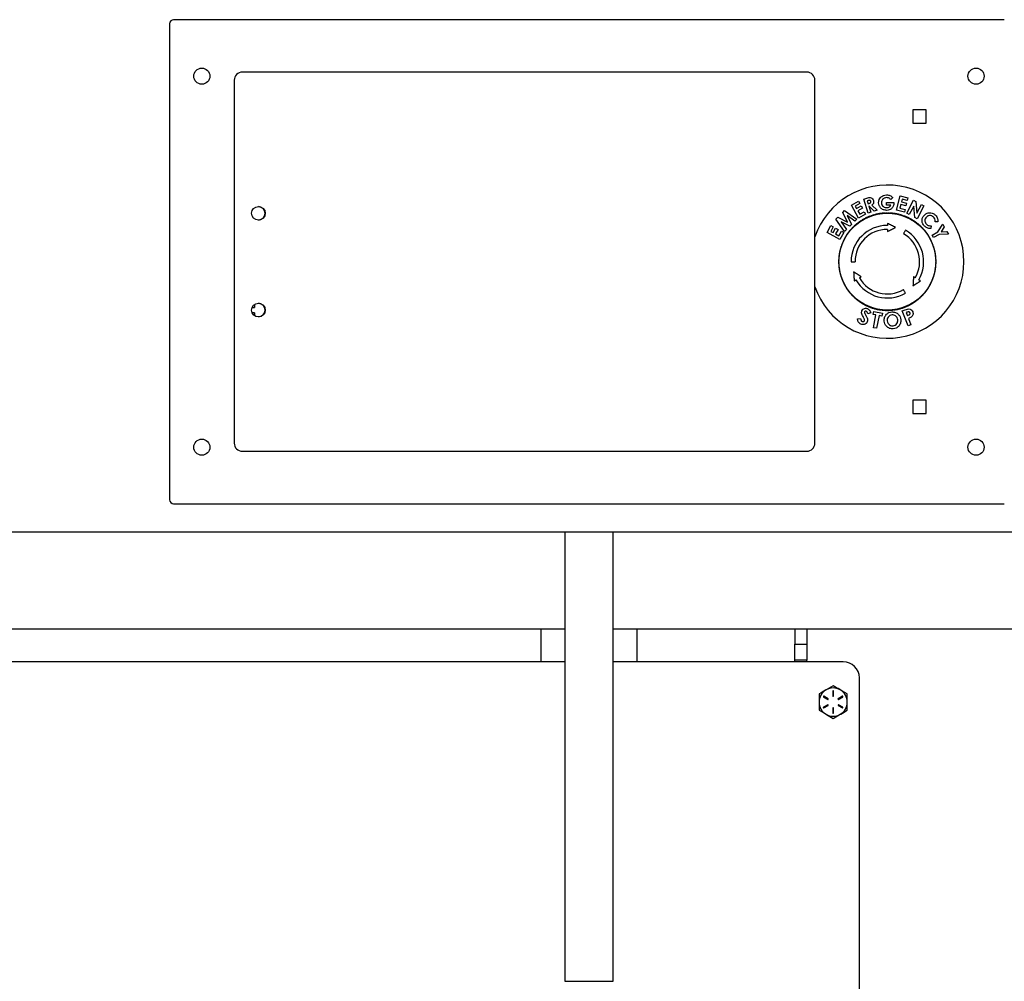
# Model space of a CAD drawing. Units: inches. Extents: x -21.6 to 16.6, y 0.2 to 12.7.
# Drawn here: x 3.5 to 4.1, y 4.6 to 5.3 of the extents above; entities that cross this region are included whole.
import ezdxf

# ---------------------------------------------------------------- set-up
doc = ezdxf.new("R2010")
doc.units = ezdxf.units.IN
doc.header["$MEASUREMENT"] = 0

msp = doc.modelspace()

# ---------------------------------------------------------------- linework, layer by layer
at = {"color": 7, "linetype": 'Continuous', "lineweight": 25}
for p, q in [((3.587597, 5.268015), (3.587597, 4.960682)), ((4.126681, 5.270599), (3.590181, 5.270599)), ((3.999155, 5.236744), (3.634572, 5.236744)), ((3.629363, 5.231536), (3.629363, 4.997161)), ((4.004363, 4.997161), (4.004363, 5.231536)), ((4.076243, 5.212369), (4.067702, 5.212369)), ((4.067702, 5.212369), (4.067702, 5.203828)), ((4.076243, 5.203828), (4.076243, 5.212369)), ((4.067702, 5.203828), (4.076243, 5.203828)), ((4.027923, 5.150816), (4.032435, 5.15336)), ((4.032581, 5.142551), (4.027923, 5.150816)), ((4.033304, 5.151821), (4.030354, 5.150158)), ((4.032435, 5.15336), (4.033304, 5.151821)), ((4.035964, 5.154787), (4.037792, 5.15535)), ((4.038749, 5.14573), (4.035964, 5.154787)), ((4.03868, 5.153777), (4.038206, 5.15363)), ((4.038206, 5.15363), (4.038776, 5.151777)), ((4.038776, 5.151777), (4.039317, 5.151943)), ((4.041174, 5.150883), (4.044554, 5.147517)), ((4.050604, 5.152559), (4.055383, 5.152651)), ((4.050637, 5.150861), (4.050604, 5.152559)), ((4.053388, 5.150914), (4.050637, 5.150861)), ((4.054658, 5.155769), (4.053409, 5.154487)), ((4.055383, 5.152651), (4.055404, 5.152251)), ((4.05711, 5.147579), (4.059428, 5.156812)), ((4.059899, 5.151296), (4.059289, 5.148866)), ((4.059428, 5.156812), (4.064467, 5.155546)), ((4.063193, 5.150467), (4.059899, 5.151296)), ((4.060742, 5.154654), (4.060322, 5.152985)), ((4.060322, 5.152985), (4.063615, 5.152156)), ((4.064036, 5.153826), (4.060742, 5.154654)), ((4.063615, 5.152156), (4.063193, 5.150467)), ((4.063643, 5.14566), (4.06812, 5.154013)), ((4.064467, 5.155546), (4.064036, 5.153826)), ((4.06812, 5.154013), (4.069641, 5.153198)), ((4.069641, 5.153198), (4.070278, 5.145778)), ((4.070278, 5.145778), (4.073226, 5.151275)), ((4.073226, 5.151275), (4.074815, 5.150422)), ((4.022345, 5.146199), (4.023577, 5.14744)), ((4.025489, 5.139921), (4.022345, 5.146199)), ((4.023577, 5.14744), (4.031482, 5.141858)), ((4.030354, 5.150158), (4.031196, 5.148665)), ((4.031196, 5.148665), (4.034145, 5.150327)), ((4.034996, 5.148816), (4.032047, 5.147153)), ((4.032047, 5.147153), (4.033273, 5.144979)), ((4.037093, 5.145095), (4.032581, 5.142551)), ((4.033273, 5.144979), (4.036223, 5.146641)), ((4.034145, 5.150327), (4.034996, 5.148816)), ((4.036223, 5.146641), (4.037093, 5.145095)), ((4.040472, 5.14626), (4.038749, 5.14573)), ((4.039453, 5.150145), (4.039292, 5.150095)), ((4.039292, 5.150095), (4.040472, 5.14626)), ((4.04267, 5.146937), (4.039453, 5.150145)), ((4.044554, 5.147517), (4.04267, 5.146937)), ((4.062148, 5.146313), (4.05711, 5.147579)), ((4.059289, 5.148866), (4.062583, 5.148038)), ((4.062583, 5.148038), (4.062148, 5.146313)), ((4.065232, 5.144806), (4.063643, 5.14566)), ((4.06817, 5.150287), (4.065232, 5.144806)), ((4.068809, 5.14289), (4.06817, 5.150287)), ((4.074815, 5.150422), (4.070337, 5.142069)), ((4.017961, 5.141784), (4.019212, 5.143044)), ((4.023571, 5.133892), (4.017961, 5.141784)), ((4.019212, 5.143044), (4.025489, 5.139921)), ((4.021279, 5.140133), (4.02482, 5.135148)), ((4.026968, 5.137312), (4.021279, 5.140133)), ((4.02525, 5.144133), (4.028097, 5.138448)), ((4.030248, 5.140615), (4.02525, 5.144133)), ((4.028097, 5.138448), (4.026968, 5.137312)), ((4.031482, 5.141858), (4.030248, 5.140615)), ((4.051139, 5.139088), (4.051139, 5.137786)), ((4.070337, 5.142069), (4.068809, 5.14289)), ((4.083811, 5.140099), (4.082053, 5.140147)), ((4.083644, 5.133523), (4.086962, 5.138592)), ((4.086962, 5.138592), (4.087915, 5.136901)), ((4.012182, 5.133216), (4.014699, 5.137776)), ((4.020535, 5.128604), (4.012182, 5.133216)), ((4.016254, 5.136917), (4.014609, 5.133935)), ((4.014609, 5.133935), (4.01612, 5.133101)), ((4.014699, 5.137776), (4.016254, 5.136917)), ((4.01612, 5.133101), (4.017765, 5.136083)), ((4.019293, 5.135239), (4.017648, 5.132257)), ((4.017648, 5.132257), (4.019846, 5.131043)), ((4.017765, 5.136083), (4.019293, 5.135239)), ((4.019846, 5.131043), (4.021491, 5.134025)), ((4.023052, 5.133164), (4.020535, 5.128604)), ((4.021491, 5.134025), (4.023052, 5.133164)), ((4.02482, 5.135148), (4.023571, 5.133892)), ((4.051139, 5.135182), (4.051139, 5.13388)), ((4.079375, 5.137488), (4.079333, 5.135709)), ((4.080065, 5.131507), (4.083644, 5.133523)), ((4.080958, 5.129923), (4.080065, 5.131507)), ((4.084537, 5.131939), (4.080958, 5.129923)), ((4.090585, 5.132163), (4.084537, 5.131939)), ((4.087915, 5.136901), (4.085817, 5.133689)), ((4.085817, 5.133689), (4.089644, 5.133833)), ((4.089644, 5.133833), (4.090585, 5.132163)), ((4.027702, 5.114349), (4.030306, 5.114349)), ((3.640961, 5.084807), (3.642556, 5.084807)), ((3.642556, 5.081307), (3.640997, 5.081307)), ((3.642556, 5.086224), (3.641926, 5.086224)), ((3.642556, 5.086224), (3.642556, 5.084807)), ((3.642556, 5.081307), (3.642556, 5.07989)), ((4.040414, 5.08133), (4.038577, 5.080714)), ((4.041994, 5.080295), (4.042344, 5.082205)), ((4.042344, 5.082205), (4.047964, 5.081174)), ((4.047964, 5.081174), (4.047613, 5.079264)), ((4.060736, 5.082513), (4.062672, 5.083287)), ((4.064571, 5.072921), (4.060736, 5.082513)), ((4.063791, 5.081662), (4.063275, 5.081457)), ((4.063275, 5.081457), (4.06406, 5.079494)), ((3.642014, 5.07989), (3.642556, 5.07989)), ((4.031917, 5.077394), (4.033822, 5.077672)), ((4.043799, 5.079963), (4.041994, 5.080295)), ((4.042282, 5.071704), (4.043799, 5.079963)), ((4.045762, 5.079602), (4.044245, 5.071343)), ((4.047613, 5.079264), (4.045762, 5.079602)), ((4.06406, 5.079494), (4.06464, 5.079725)), ((4.064772, 5.077714), (4.066397, 5.073651)), ((4.044245, 5.071343), (4.042282, 5.071704)), ((4.066397, 5.073651), (4.064571, 5.072921)), ((4.067702, 5.024869), (4.067702, 5.016328)), ((4.076243, 5.024869), (4.067702, 5.024869)), ((4.076243, 5.016328), (4.076243, 5.024869)), ((4.067702, 5.016328), (4.076243, 5.016328)), ((3.634572, 4.991953), (3.999155, 4.991953)), ((3.590181, 4.958099), (4.126681, 4.958099)), ((2.897472, 4.939869), (4.819389, 4.939869)), ((3.842804, 4.939869), (3.842804, 4.649715)), ((3.874054, 4.649715), (3.874054, 4.939869)), ((3.381131, 4.877369), (3.842804, 4.877369)), ((3.827283, 4.877369), (3.827283, 4.856036)), ((3.874054, 4.877369), (4.335726, 4.877369)), ((3.889574, 4.856036), (3.889574, 4.877369)), ((3.99141, 4.877369), (3.99141, 4.867429)), ((3.999223, 4.877369), (3.999223, 4.867429)), ((3.99141, 4.857013), (3.99141, 4.867429)), ((3.99141, 4.867429), (3.999223, 4.867429)), ((3.999223, 4.867429), (3.999223, 4.857013)), ((3.842804, 4.856036), (3.354065, 4.856036)), ((4.02266, 4.856036), (3.874054, 4.856036)), ((3.999223, 4.857013), (3.99141, 4.857013)), ((3.99141, 4.856036), (3.99141, 4.857013)), ((3.999223, 4.856036), (3.999223, 4.857013)), ((4.033077, 4.372161), (4.033077, 4.84562)), ((4.01615, 4.840519), (4.011593, 4.837888)), ((4.009935, 4.833267), (4.012619, 4.831717)), ((4.012893, 4.832191), (4.010209, 4.83374)), ((4.015877, 4.837013), (4.015877, 4.833914)), ((4.016423, 4.833914), (4.016423, 4.837013)), ((4.022091, 4.83374), (4.019408, 4.832191)), ((4.019681, 4.831717), (4.022365, 4.833267)), ((4.025265, 4.835257), (4.020707, 4.837888)), ((4.012619, 4.828272), (4.009935, 4.826722)), ((4.010209, 4.826249), (4.012893, 4.827798)), ((4.019408, 4.827798), (4.022091, 4.826249)), ((4.022365, 4.826722), (4.019681, 4.828272)), ((4.007035, 4.824732), (4.011593, 4.822101)), ((4.015877, 4.826075), (4.015877, 4.822976)), ((4.01615, 4.81947), (4.020707, 4.822101)), ((4.016423, 4.822976), (4.016423, 4.826075))]:
    msp.add_line(p, q, dxfattribs=at)
at = {"color": 8, "linetype": 'Continuous', "lineweight": 25}
for p, q in [((3.842804, 4.649715), (3.873866, 4.649715)), ((3.873866, 4.649715), (3.874054, 4.649715))]:
    msp.add_line(p, q, dxfattribs=at)
at = {"color": 7, "linetype": 'Continuous', "lineweight": 25, "flags": 128}
for points in [[(4.056347, 5.136484), (4.055695, 5.13681), (4.055044, 5.137136), (4.054392, 5.137462), (4.053741, 5.137787), (4.05309, 5.138113), (4.052439, 5.138438), (4.051789, 5.138763), (4.051139, 5.139088)], [(4.051139, 5.13388), (4.051791, 5.134206), (4.052443, 5.134532), (4.053095, 5.134858), (4.053746, 5.135184), (4.054397, 5.135509), (4.055048, 5.135834), (4.055698, 5.136159), (4.056347, 5.136484)], [(4.062858, 5.134646), (4.062695, 5.134365), (4.062533, 5.134083), (4.06237, 5.133801), (4.062207, 5.13352), (4.062045, 5.133238), (4.061882, 5.132955), (4.061719, 5.132673), (4.061556, 5.132391)], [(4.034225, 5.104583), (4.033616, 5.104985), (4.033007, 5.105387), (4.032399, 5.105788), (4.031792, 5.106189), (4.031184, 5.10659), (4.030578, 5.106991), (4.029971, 5.107391), (4.029365, 5.107791)], [(4.029365, 5.107791), (4.029409, 5.107064), (4.029452, 5.106337), (4.029496, 5.105609), (4.02954, 5.104883), (4.029583, 5.104156), (4.029627, 5.10343), (4.02967, 5.102704), (4.029714, 5.101979)], [(4.029714, 5.101979), (4.029855, 5.10206), (4.029996, 5.102141), (4.030137, 5.102223), (4.030277, 5.102304), (4.030418, 5.102386), (4.030559, 5.102467), (4.0307, 5.102548), (4.030842, 5.10263)], [(4.033097, 5.103932), (4.033238, 5.104013), (4.033379, 5.104095), (4.033519, 5.104176), (4.03366, 5.104257), (4.033801, 5.104339), (4.033942, 5.10442), (4.034083, 5.104502), (4.034225, 5.104583)], [(4.068054, 5.104583), (4.06801, 5.103855), (4.067966, 5.103127), (4.067923, 5.1024), (4.067879, 5.101673), (4.067835, 5.100947), (4.067792, 5.100221), (4.067748, 5.099495), (4.067705, 5.09877)], [(4.067705, 5.09877), (4.068313, 5.099172), (4.068921, 5.099573), (4.069529, 5.099975), (4.070137, 5.100376), (4.070744, 5.100777), (4.071351, 5.101178), (4.071958, 5.101578), (4.072564, 5.101979)], [(4.069181, 5.103932), (4.06904, 5.104013), (4.0689, 5.104095), (4.068759, 5.104176), (4.068618, 5.104257), (4.068477, 5.104339), (4.068336, 5.10442), (4.068195, 5.104502), (4.068054, 5.104583)], [(4.072564, 5.101979), (4.072423, 5.10206), (4.072283, 5.102141), (4.072142, 5.102223), (4.072001, 5.102304), (4.07186, 5.102386), (4.071719, 5.102467), (4.071578, 5.102548), (4.071437, 5.10263)], [(4.062858, 5.094051), (4.062695, 5.094333), (4.062533, 5.094614), (4.06237, 5.094896), (4.062207, 5.095178), (4.062045, 5.09546), (4.061882, 5.095742), (4.061719, 5.096024), (4.061556, 5.096306)]]:
    msp.add_lwpolyline(points, dxfattribs=at)
at = {"color": 7, "linetype": 'Continuous', "lineweight": 25}
for centre, radius in [((3.608431, 5.23414), 0.005208), ((4.108431, 5.23414), 0.005208), ((3.644988, 5.145599), 0.004375), ((4.051139, 5.114349), 0.03125), ((3.644988, 5.083099), 0.004375), ((3.608431, 4.994557), 0.005208), ((4.108431, 4.994557), 0.005208)]:
    msp.add_circle(centre, radius, dxfattribs=at)
for centre, radius, start, end in [((3.590181, 5.268015), 0.002583, 90, 180), ((3.634572, 5.231536), 0.005208, 90, 180), ((3.999155, 5.231536), 0.005208, 0, 90), ((4.051139, 5.114349), 0.049479, 0, 160.972471), ((3.644889, 5.145599), 0.004375, 0, 89.349908), ((3.644889, 5.145599), 0.004375, 270.650092, 0), ((4.041482, 5.144069), 0.000208, 17.809014, 198.190986), ((4.042002, 5.144233), 0.000208, 16.809014, 197.190986), ((4.042525, 5.144388), 0.000208, 15.809014, 196.190986), ((4.043051, 5.144534), 0.000208, 14.809014, 195.190986), ((4.043579, 5.14467), 0.000208, 13.809014, 194.190986), ((4.044109, 5.144798), 0.000208, 12.809014, 193.190986), ((4.044642, 5.144916), 0.000208, 11.809014, 192.190986), ((4.045176, 5.145024), 0.000208, 10.809014, 191.190986), ((4.045713, 5.145124), 0.000208, 9.809014, 190.190986), ((4.04625, 5.145214), 0.000208, 8.809014, 189.190986), ((4.04679, 5.145295), 0.000208, 7.809014, 188.190986), ((4.047331, 5.145366), 0.000208, 6.809014, 187.190986), ((4.047873, 5.145427), 0.000208, 5.809014, 186.190986), ((4.048415, 5.14548), 0.000208, 4.809014, 185.190986), ((4.048959, 5.145523), 0.000208, 3.809014, 184.190986), ((4.049504, 5.145556), 0.000208, 2.809014, 183.190986), ((4.050048, 5.14558), 0.000208, 1.809014, 182.190986), ((4.050594, 5.145594), 0.000208, 0.809014, 181.190986), ((4.051139, 5.145599), 0.000208, 359.809014, 180.190986), ((4.051684, 5.145594), 0.000208, 358.809014, 179.190986), ((4.05223, 5.14558), 0.000208, 357.809014, 178.190986), ((4.052775, 5.145556), 0.000208, 356.809014, 177.190986), ((4.053319, 5.145523), 0.000208, 355.809014, 176.190986), ((4.053863, 5.14548), 0.000208, 354.809014, 175.190986), ((4.054406, 5.145427), 0.000208, 353.809014, 174.190986), ((4.054947, 5.145366), 0.000208, 352.809014, 173.190986), ((4.055488, 5.145295), 0.000208, 351.809014, 172.190986), ((4.056028, 5.145214), 0.000208, 350.809014, 171.190986), ((4.056566, 5.145124), 0.000208, 349.809014, 170.190986), ((4.057102, 5.145024), 0.000208, 348.809014, 169.190986), ((4.057636, 5.144916), 0.000208, 347.809014, 168.190986), ((4.058169, 5.144798), 0.000208, 346.809014, 167.190986), ((4.058699, 5.14467), 0.000208, 345.809014, 166.190986), ((4.059227, 5.144534), 0.000208, 344.809014, 165.190986), ((4.059753, 5.144388), 0.000208, 343.809014, 164.190986), ((4.060276, 5.144233), 0.000208, 342.809014, 163.190986), ((4.060796, 5.144069), 0.000208, 341.809014, 162.190986), ((4.030637, 5.137933), 0.000208, 40.809014, 221.190986), ((4.031052, 5.138288), 0.000208, 39.809014, 220.190986), ((4.031473, 5.138634), 0.000208, 38.809014, 219.190986), ((4.0319, 5.138974), 0.000208, 37.809014, 218.190986), ((4.032332, 5.139306), 0.000208, 36.809014, 217.190986), ((4.032771, 5.13963), 0.000208, 35.809014, 216.190986), ((4.033215, 5.139947), 0.000208, 34.809014, 215.190986), ((4.033664, 5.140256), 0.000208, 33.809014, 214.190986), ((4.034119, 5.140557), 0.000208, 32.809014, 213.190986), ((4.034579, 5.14085), 0.000208, 31.809014, 212.190986), ((4.035044, 5.141135), 0.000208, 30.809014, 211.190986), ((4.035514, 5.141412), 0.000208, 29.809014, 210.190986), ((4.035989, 5.141681), 0.000208, 28.809014, 209.190986), ((4.036468, 5.141941), 0.000208, 27.809014, 208.190986), ((4.036952, 5.142193), 0.000208, 26.809014, 207.190986), ((4.03744, 5.142436), 0.000208, 25.809014, 206.190986), ((4.037932, 5.142671), 0.000208, 24.809014, 205.190986), ((4.038429, 5.142897), 0.000208, 23.809014, 204.190986), ((4.038929, 5.143114), 0.000208, 22.809014, 203.190986), ((4.039433, 5.143323), 0.000208, 21.809014, 202.190986), ((4.03994, 5.143523), 0.000208, 20.809014, 201.190986), ((4.040451, 5.143714), 0.000208, 19.809014, 200.190986), ((4.040965, 5.143896), 0.000208, 18.809014, 199.190986), ((4.061313, 5.143896), 0.000208, 340.809014, 161.190986), ((4.061827, 5.143714), 0.000208, 339.809014, 160.190986), ((4.062338, 5.143523), 0.000208, 338.809014, 159.190986), ((4.062846, 5.143323), 0.000208, 337.809014, 158.190986), ((4.063349, 5.143114), 0.000208, 336.809014, 157.190986), ((4.06385, 5.142897), 0.000208, 335.809014, 156.190986), ((4.064346, 5.142671), 0.000208, 334.809014, 155.190986), ((4.064838, 5.142436), 0.000208, 333.809014, 154.190986), ((4.065326, 5.142193), 0.000208, 332.809014, 153.190986), ((4.06581, 5.141941), 0.000208, 331.809014, 152.190986), ((4.066289, 5.141681), 0.000208, 330.809014, 151.190986), ((4.066764, 5.141412), 0.000208, 329.809014, 150.190986), ((4.067234, 5.141135), 0.000208, 328.809014, 149.190986), ((4.067699, 5.14085), 0.000208, 327.809014, 148.190986), ((4.068159, 5.140557), 0.000208, 326.809014, 147.190986), ((4.068614, 5.140256), 0.000208, 325.809014, 146.190986), ((4.069063, 5.139947), 0.000208, 324.809014, 145.190986), ((4.069507, 5.13963), 0.000208, 323.809014, 144.190986), ((4.069946, 5.139306), 0.000208, 322.809014, 143.190986), ((4.070378, 5.138974), 0.000208, 321.809014, 142.190986), ((4.070805, 5.138634), 0.000208, 320.809014, 141.190986), ((4.071226, 5.138288), 0.000208, 319.809014, 140.190986), ((4.071641, 5.137933), 0.000208, 318.809014, 139.190986), ((4.024931, 5.131369), 0.000208, 56.809014, 237.190986), ((4.025232, 5.131823), 0.000208, 55.809014, 236.190986), ((4.025541, 5.132273), 0.000208, 54.809014, 235.190986), ((4.025857, 5.132717), 0.000208, 53.809014, 234.190986), ((4.026182, 5.133155), 0.000208, 52.809014, 233.190986), ((4.026514, 5.133588), 0.000208, 51.809014, 232.190986), ((4.026853, 5.134015), 0.000208, 50.809014, 231.190986), ((4.0272, 5.134436), 0.000208, 49.809014, 230.190986), ((4.027554, 5.13485), 0.000208, 48.809014, 229.190986), ((4.051139, 5.114349), 0.023438, 90, 180), ((4.027916, 5.135259), 0.000208, 47.809014, 228.190986), ((4.028284, 5.135661), 0.000208, 46.809014, 227.190986), ((4.02866, 5.136057), 0.000208, 45.809014, 226.190986), ((4.029042, 5.136446), 0.000208, 44.809014, 225.190986), ((4.029431, 5.136828), 0.000208, 43.809014, 224.190986), ((4.029827, 5.137203), 0.000208, 42.809014, 223.190986), ((4.030229, 5.137572), 0.000208, 41.809014, 222.190986), ((4.051139, 5.114349), 0.020833, 90, 180), ((4.051139, 5.114349), 0.020833, 330, 60), ((4.051139, 5.114349), 0.023438, 330, 60), ((4.072049, 5.137572), 0.000208, 317.809014, 138.190986), ((4.072452, 5.137203), 0.000208, 316.809014, 137.190986), ((4.072847, 5.136828), 0.000208, 315.809014, 136.190986), ((4.073236, 5.136446), 0.000208, 314.809014, 135.190986), ((4.073618, 5.136057), 0.000208, 313.809014, 134.190986), ((4.073994, 5.135661), 0.000208, 312.809014, 133.190986), ((4.074362, 5.135259), 0.000208, 311.809014, 132.190986), ((4.074724, 5.13485), 0.000208, 310.809014, 131.190986), ((4.075078, 5.134436), 0.000208, 309.809014, 130.190986), ((4.075425, 5.134015), 0.000208, 308.809014, 129.190986), ((4.075764, 5.133588), 0.000208, 307.809014, 128.190986), ((4.076096, 5.133155), 0.000208, 306.809014, 127.190986), ((4.076421, 5.132717), 0.000208, 305.809014, 126.190986), ((4.076738, 5.132273), 0.000208, 304.809014, 125.190986), ((4.077046, 5.131823), 0.000208, 303.809014, 124.190986), ((4.077348, 5.131369), 0.000208, 302.809014, 123.190986), ((4.021774, 5.125037), 0.000208, 69.809014, 250.190986), ((4.021965, 5.125548), 0.000208, 68.809014, 249.190986), ((4.022165, 5.126055), 0.000208, 67.809014, 248.190986), ((4.022373, 5.126559), 0.000208, 66.809014, 247.190986), ((4.022591, 5.127059), 0.000208, 65.809014, 246.190986), ((4.022817, 5.127555), 0.000208, 64.809014, 245.190986), ((4.023052, 5.128048), 0.000208, 63.809014, 244.190986), ((4.023295, 5.128536), 0.000208, 62.809014, 243.190986), ((4.023547, 5.12902), 0.000208, 61.809014, 242.190986), ((4.023807, 5.129499), 0.000208, 60.809014, 241.190986), ((4.024076, 5.129974), 0.000208, 59.809014, 240.190986), ((4.024353, 5.130444), 0.000208, 58.809014, 239.190986), ((4.024638, 5.130909), 0.000208, 57.809014, 238.190986), ((4.077641, 5.130909), 0.000208, 301.809014, 122.190986), ((4.077926, 5.130444), 0.000208, 300.809014, 121.190986), ((4.078202, 5.129974), 0.000208, 299.809014, 120.190986), ((4.078471, 5.129499), 0.000208, 298.809014, 119.190986), ((4.078731, 5.12902), 0.000208, 297.809014, 118.190986), ((4.078983, 5.128536), 0.000208, 296.809014, 117.190986), ((4.079226, 5.128048), 0.000208, 295.809014, 116.190986), ((4.079461, 5.127555), 0.000208, 294.809014, 115.190986), ((4.079687, 5.127059), 0.000208, 293.809014, 114.190986), ((4.079905, 5.126559), 0.000208, 292.809014, 113.190986), ((4.080114, 5.126055), 0.000208, 291.809014, 112.190986), ((4.080313, 5.125548), 0.000208, 290.809014, 111.190986), ((4.080504, 5.125037), 0.000208, 289.809014, 110.190986), ((4.020193, 5.118698), 0.000208, 81.809014, 262.190986), ((4.020274, 5.119237), 0.000208, 80.809014, 261.190986), ((4.020364, 5.119775), 0.000208, 79.809014, 260.190986), ((4.020463, 5.120311), 0.000208, 78.809014, 259.190986), ((4.020572, 5.120846), 0.000208, 77.809014, 258.190986), ((4.02069, 5.121378), 0.000208, 76.809014, 257.190986), ((4.020817, 5.121909), 0.000208, 75.809014, 256.190986), ((4.020954, 5.122437), 0.000208, 74.809014, 255.190986), ((4.0211, 5.122962), 0.000208, 73.809014, 254.190986), ((4.021255, 5.123485), 0.000208, 72.809014, 253.190986), ((4.021419, 5.124005), 0.000208, 71.809014, 252.190986), ((4.021592, 5.124523), 0.000208, 70.809014, 251.190986), ((4.080687, 5.124523), 0.000208, 288.809014, 109.190986), ((4.08086, 5.124005), 0.000208, 287.809014, 108.190986), ((4.081024, 5.123485), 0.000208, 286.809014, 107.190986), ((4.081179, 5.122962), 0.000208, 285.809014, 106.190986), ((4.081324, 5.122437), 0.000208, 284.809014, 105.190986), ((4.081461, 5.121909), 0.000208, 283.809014, 104.190986), ((4.081588, 5.121378), 0.000208, 282.809014, 103.190986), ((4.081706, 5.120846), 0.000208, 281.809014, 102.190986), ((4.081815, 5.120311), 0.000208, 280.809014, 101.190986), ((4.081914, 5.119775), 0.000208, 279.809014, 100.190986), ((4.082004, 5.119237), 0.000208, 278.809014, 99.190986), ((4.082085, 5.118698), 0.000208, 277.809014, 98.190986), ((4.051139, 5.114349), 0.049479, 199.027529, 0), ((4.019889, 5.114349), 0.000208, 89.809014, 270.190986), ((4.019894, 5.114894), 0.000208, 88.809014, 269.190986), ((4.019894, 5.113803), 0.000208, 90.809014, 271.190986), ((4.019908, 5.115439), 0.000208, 87.809014, 268.190986), ((4.019908, 5.113258), 0.000208, 91.809014, 272.190986), ((4.019932, 5.115984), 0.000208, 86.809014, 267.190986), ((4.019932, 5.112713), 0.000208, 92.809014, 273.190986), ((4.019965, 5.116529), 0.000208, 85.809014, 266.190986), ((4.020008, 5.117072), 0.000208, 84.809014, 265.190986), ((4.02006, 5.117615), 0.000208, 83.809014, 264.190986), ((4.020122, 5.118157), 0.000208, 82.809014, 263.190986), ((4.082156, 5.118157), 0.000208, 276.809014, 97.190986), ((4.082218, 5.117615), 0.000208, 275.809014, 96.190986), ((4.08227, 5.117072), 0.000208, 274.809014, 95.190986), ((4.082313, 5.116529), 0.000208, 273.809014, 94.190986), ((4.082346, 5.115984), 0.000208, 272.809014, 93.190986), ((4.082346, 5.112713), 0.000208, 266.809014, 87.190986), ((4.08237, 5.115439), 0.000208, 271.809014, 92.190986), ((4.08237, 5.113258), 0.000208, 267.809014, 88.190986), ((4.082384, 5.114894), 0.000208, 270.809014, 91.190986), ((4.082384, 5.113803), 0.000208, 268.809014, 89.190986), ((4.082389, 5.114349), 0.000208, 269.809014, 90.190986), ((4.019965, 5.112169), 0.000208, 93.809014, 274.190986), ((4.020008, 5.111625), 0.000208, 94.809014, 275.190986), ((4.02006, 5.111082), 0.000208, 95.809014, 276.190986), ((4.020122, 5.11054), 0.000208, 96.809014, 277.190986), ((4.020193, 5.109999), 0.000208, 97.809014, 278.190986), ((4.020274, 5.10946), 0.000208, 98.809014, 279.190986), ((4.020364, 5.108922), 0.000208, 99.809014, 280.190986), ((4.020463, 5.108386), 0.000208, 100.809014, 281.190986), ((4.020572, 5.107851), 0.000208, 101.809014, 282.190986), ((4.02069, 5.107319), 0.000208, 102.809014, 283.190986), ((4.020817, 5.106789), 0.000208, 103.809014, 284.190986), ((4.020954, 5.106261), 0.000208, 104.809014, 285.190986), ((4.081324, 5.106261), 0.000208, 254.809014, 75.190986), ((4.081461, 5.106789), 0.000208, 255.809014, 76.190986), ((4.081588, 5.107319), 0.000208, 256.809014, 77.190986), ((4.081706, 5.107851), 0.000208, 257.809014, 78.190986), ((4.081815, 5.108386), 0.000208, 258.809014, 79.190986), ((4.081914, 5.108922), 0.000208, 259.809014, 80.190986), ((4.082004, 5.10946), 0.000208, 260.809014, 81.190986), ((4.082085, 5.109999), 0.000208, 261.809014, 82.190986), ((4.082156, 5.11054), 0.000208, 262.809014, 83.190986), ((4.082218, 5.111082), 0.000208, 263.809014, 84.190986), ((4.08227, 5.111625), 0.000208, 264.809014, 85.190986), ((4.082313, 5.112169), 0.000208, 265.809014, 86.190986), ((4.0211, 5.105735), 0.000208, 105.809014, 286.190986), ((4.021255, 5.105212), 0.000208, 106.809014, 287.190986), ((4.021419, 5.104692), 0.000208, 107.809014, 288.190986), ((4.021592, 5.104175), 0.000208, 108.809014, 289.190986), ((4.021774, 5.103661), 0.000208, 109.809014, 290.190986), ((4.021965, 5.10315), 0.000208, 110.809014, 291.190986), ((4.022165, 5.102642), 0.000208, 111.809014, 292.190986), ((4.022373, 5.102138), 0.000208, 112.809014, 293.190986), ((4.022591, 5.101638), 0.000208, 113.809014, 294.190986), ((4.022817, 5.101142), 0.000208, 114.809014, 295.190986), ((4.023052, 5.10065), 0.000208, 115.809014, 296.190986), ((4.023295, 5.100161), 0.000208, 116.809014, 297.190986), ((4.023547, 5.099678), 0.000208, 117.809014, 298.190986), ((4.051139, 5.114349), 0.023438, 210, 300), ((4.051139, 5.114349), 0.020833, 210, 300), ((4.078731, 5.099678), 0.000208, 241.809014, 62.190986), ((4.078983, 5.100161), 0.000208, 242.809014, 63.190986), ((4.079226, 5.10065), 0.000208, 243.809014, 64.190986), ((4.079461, 5.101142), 0.000208, 244.809014, 65.190986), ((4.079687, 5.101638), 0.000208, 245.809014, 66.190986), ((4.079905, 5.102138), 0.000208, 246.809014, 67.190986), ((4.080114, 5.102642), 0.000208, 247.809014, 68.190986), ((4.080313, 5.10315), 0.000208, 248.809014, 69.190986), ((4.080504, 5.103661), 0.000208, 249.809014, 70.190986), ((4.080687, 5.104175), 0.000208, 250.809014, 71.190986), ((4.08086, 5.104692), 0.000208, 251.809014, 72.190986), ((4.081024, 5.105212), 0.000208, 252.809014, 73.190986), ((4.081179, 5.105735), 0.000208, 253.809014, 74.190986), ((4.023807, 5.099198), 0.000208, 118.809014, 299.190986), ((4.024076, 5.098724), 0.000208, 119.809014, 300.190986), ((4.024353, 5.098254), 0.000208, 120.809014, 301.190986), ((4.024638, 5.097789), 0.000208, 121.809014, 302.190986), ((4.024931, 5.097329), 0.000208, 122.809014, 303.190986), ((4.025232, 5.096874), 0.000208, 123.809014, 304.190986), ((4.025541, 5.096424), 0.000208, 124.809014, 305.190986), ((4.025857, 5.09598), 0.000208, 125.809014, 306.190986), ((4.026182, 5.095542), 0.000208, 126.809014, 307.190986), ((4.026514, 5.095109), 0.000208, 127.809014, 308.190986), ((4.026853, 5.094682), 0.000208, 128.809014, 309.190986), ((4.0272, 5.094262), 0.000208, 129.809014, 310.190986), ((4.027554, 5.093847), 0.000208, 130.809014, 311.190986), ((4.027916, 5.093438), 0.000208, 131.809014, 312.190986), ((4.074362, 5.093438), 0.000208, 227.809014, 48.190986), ((4.074724, 5.093847), 0.000208, 228.809014, 49.190986), ((4.075078, 5.094262), 0.000208, 229.809014, 50.190986), ((4.075425, 5.094682), 0.000208, 230.809014, 51.190986), ((4.075764, 5.095109), 0.000208, 231.809014, 52.190986), ((4.076096, 5.095542), 0.000208, 232.809014, 53.190986), ((4.076421, 5.09598), 0.000208, 233.809014, 54.190986), ((4.076738, 5.096424), 0.000208, 234.809014, 55.190986), ((4.077046, 5.096874), 0.000208, 235.809014, 56.190986), ((4.077348, 5.097329), 0.000208, 236.809014, 57.190986), ((4.077641, 5.097789), 0.000208, 237.809014, 58.190986), ((4.077926, 5.098254), 0.000208, 238.809014, 59.190986), ((4.078202, 5.098724), 0.000208, 239.809014, 60.190986), ((4.078471, 5.099198), 0.000208, 240.809014, 61.190986), ((3.644889, 5.083099), 0.004375, 0, 89.349973), ((4.028284, 5.093036), 0.000208, 132.809014, 313.190986), ((4.02866, 5.092641), 0.000208, 133.809014, 314.190986), ((4.029042, 5.092252), 0.000208, 134.809014, 315.190986), ((4.029431, 5.091869), 0.000208, 135.809014, 316.190986), ((4.029827, 5.091494), 0.000208, 136.809014, 317.190986), ((4.030229, 5.091125), 0.000208, 137.809014, 318.190986), ((4.030637, 5.090764), 0.000208, 138.809014, 319.190986), ((4.031052, 5.09041), 0.000208, 139.809014, 320.190986), ((4.031473, 5.090063), 0.000208, 140.809014, 321.190986), ((4.0319, 5.089723), 0.000208, 141.809014, 322.190986), ((4.032332, 5.089391), 0.000208, 142.809014, 323.190986), ((4.032771, 5.089067), 0.000208, 143.809014, 324.190986), ((4.033215, 5.08875), 0.000208, 144.809014, 325.190986), ((4.033664, 5.088441), 0.000208, 145.809014, 326.190986), ((4.034119, 5.08814), 0.000208, 146.809014, 327.190986), ((4.034579, 5.087847), 0.000208, 147.809014, 328.190986), ((4.035044, 5.087562), 0.000208, 148.809014, 329.190986), ((4.035514, 5.087285), 0.000208, 149.809014, 330.190986), ((4.035989, 5.087017), 0.000208, 150.809014, 331.190986), ((4.066289, 5.087017), 0.000208, 208.809014, 29.190986), ((4.066764, 5.087285), 0.000208, 209.809014, 30.190986), ((4.067234, 5.087562), 0.000208, 210.809014, 31.190986), ((4.067699, 5.087847), 0.000208, 211.809014, 32.190986), ((4.068159, 5.08814), 0.000208, 212.809014, 33.190986), ((4.068614, 5.088441), 0.000208, 213.809014, 34.190986), ((4.069063, 5.08875), 0.000208, 214.809014, 35.190986), ((4.069507, 5.089067), 0.000208, 215.809014, 36.190986), ((4.069946, 5.089391), 0.000208, 216.809014, 37.190986), ((4.070378, 5.089723), 0.000208, 217.809014, 38.190986), ((4.070805, 5.090063), 0.000208, 218.809014, 39.190986), ((4.071226, 5.09041), 0.000208, 219.809014, 40.190986), ((4.071641, 5.090764), 0.000208, 220.809014, 41.190986), ((4.072049, 5.091125), 0.000208, 221.809014, 42.190986), ((4.072452, 5.091494), 0.000208, 222.809014, 43.190986), ((4.072847, 5.091869), 0.000208, 223.809014, 44.190986), ((4.073236, 5.092252), 0.000208, 224.809014, 45.190986), ((4.073618, 5.092641), 0.000208, 225.809014, 46.190986), ((4.073994, 5.093036), 0.000208, 226.809014, 47.190986), ((3.644889, 5.083099), 0.004375, 270.650027, 0), ((4.036468, 5.086757), 0.000208, 151.809014, 332.190986), ((4.036952, 5.086505), 0.000208, 152.809014, 333.190986), ((4.03744, 5.086261), 0.000208, 153.809014, 334.190986), ((4.037932, 5.086027), 0.000208, 154.809014, 335.190986), ((4.038429, 5.0858), 0.000208, 155.809014, 336.190986), ((4.038929, 5.085583), 0.000208, 156.809014, 337.190986), ((4.039433, 5.085374), 0.000208, 157.809014, 338.190986), ((4.03994, 5.085174), 0.000208, 158.809014, 339.190986), ((4.040451, 5.084983), 0.000208, 159.809014, 340.190986), ((4.040965, 5.084801), 0.000208, 160.809014, 341.190986), ((4.041482, 5.084628), 0.000208, 161.809014, 342.190986), ((4.042002, 5.084464), 0.000208, 162.809014, 343.190986), ((4.042525, 5.084309), 0.000208, 163.809014, 344.190986), ((4.043051, 5.084163), 0.000208, 164.809014, 345.190986), ((4.043579, 5.084027), 0.000208, 165.809014, 346.190986), ((4.044109, 5.0839), 0.000208, 166.809014, 347.190986), ((4.044642, 5.083782), 0.000208, 167.809014, 348.190986), ((4.045176, 5.083673), 0.000208, 168.809014, 349.190986), ((4.045713, 5.083573), 0.000208, 169.809014, 350.190986), ((4.04625, 5.083483), 0.000208, 170.809014, 351.190986), ((4.04679, 5.083403), 0.000208, 171.809014, 352.190986), ((4.047331, 5.083332), 0.000208, 172.809014, 353.190986), ((4.047873, 5.08327), 0.000208, 173.809014, 354.190986), ((4.048415, 5.083218), 0.000208, 174.809014, 355.190986), ((4.048959, 5.083175), 0.000208, 175.809014, 356.190986), ((4.049504, 5.083141), 0.000208, 176.809014, 357.190986), ((4.050048, 5.083118), 0.000208, 177.809014, 358.190986), ((4.050594, 5.083103), 0.000208, 178.809014, 359.190986), ((4.051139, 5.083099), 0.000208, 179.809014, 0.190986), ((4.051684, 5.083103), 0.000208, 180.809014, 1.190986), ((4.05223, 5.083118), 0.000208, 181.809014, 2.190986), ((4.052775, 5.083141), 0.000208, 182.809014, 3.190986), ((4.053319, 5.083175), 0.000208, 183.809014, 4.190986), ((4.053863, 5.083218), 0.000208, 184.809014, 5.190986), ((4.054406, 5.08327), 0.000208, 185.809014, 6.190986), ((4.054947, 5.083332), 0.000208, 186.809014, 7.190986), ((4.055488, 5.083403), 0.000208, 187.809014, 8.190986), ((4.056028, 5.083483), 0.000208, 188.809014, 9.190986), ((4.056566, 5.083573), 0.000208, 189.809014, 10.190986), ((4.057102, 5.083673), 0.000208, 190.809014, 11.190986), ((4.057636, 5.083782), 0.000208, 191.809014, 12.190986), ((4.058169, 5.0839), 0.000208, 192.809014, 13.190986), ((4.058699, 5.084027), 0.000208, 193.809014, 14.190986), ((4.059227, 5.084163), 0.000208, 194.809014, 15.190986), ((4.059753, 5.084309), 0.000208, 195.809014, 16.190986), ((4.060276, 5.084464), 0.000208, 196.809014, 17.190986), ((4.060796, 5.084628), 0.000208, 197.809014, 18.190986), ((4.061313, 5.084801), 0.000208, 198.809014, 19.190986), ((4.061827, 5.084983), 0.000208, 199.809014, 20.190986), ((4.062338, 5.085174), 0.000208, 200.809014, 21.190986), ((4.062846, 5.085374), 0.000208, 201.809014, 22.190986), ((4.063349, 5.085583), 0.000208, 202.809014, 23.190986), ((4.06385, 5.0858), 0.000208, 203.809014, 24.190986), ((4.064346, 5.086027), 0.000208, 204.809014, 25.190986), ((4.064838, 5.086261), 0.000208, 205.809014, 26.190986), ((4.065326, 5.086505), 0.000208, 206.809014, 27.190986), ((4.06581, 5.086757), 0.000208, 207.809014, 28.190986), ((3.634572, 4.997161), 0.005208, 180, 270), ((3.999155, 4.997161), 0.005208, 270, 0), ((3.590181, 4.960682), 0.002583, 180, 270), ((4.02266, 4.845619), 0.010417, 0, 90), ((4.01615, 4.829994), 0.009115, 60, 120), ((4.01615, 4.829994), 0.009115, 120, 180), ((4.010072, 4.833504), 0.000273, 60, 240), ((4.01615, 4.837013), 0.000273, 360, 180), ((4.01615, 4.833914), 0.000273, 180, 0), ((4.01615, 4.829994), 0.009115, 0, 60), ((4.022228, 4.833504), 0.000273, 300, 120), ((4.01615, 4.829994), 0.009115, 180, 240), ((4.010072, 4.826485), 0.000273, 120, 300), ((4.012756, 4.831954), 0.000273, 240, 60), ((4.012756, 4.828035), 0.000273, 300, 120), ((4.01615, 4.826075), 0.000273, 0, 180), ((4.019544, 4.831954), 0.000273, 120, 300), ((4.019544, 4.828035), 0.000273, 60, 240), ((4.01615, 4.829994), 0.009115, 300, 0), ((4.022228, 4.826485), 0.000273, 240, 60), ((4.01615, 4.829994), 0.009115, 240, 300), ((4.01615, 4.822976), 0.000273, 180, 0)]:
    msp.add_arc(centre, radius, start, end, dxfattribs=at)
for points, knots in [([(4.046708, 5.155746), (4.047321, 5.156299), (4.048419, 5.157289), (4.049879, 5.157421), (4.050524, 5.157479)], [0, 0, 0, 0, 0.5586372, 1, 1, 1, 1]), ([(4.050524, 5.157479), (4.05097, 5.157466), (4.051768, 5.157443), (4.052519, 5.157181), (4.05285, 5.157066)], [0, 0, 0, 0, 0.5598494, 1, 1, 1, 1]), ([(4.05285, 5.157066), (4.053223, 5.156873), (4.053891, 5.156529), (4.054423, 5.156001), (4.054658, 5.155769)], [0, 0, 0, 0, 0.5594374, 1, 1, 1, 1]), ([(4.037792, 5.15535), (4.038267, 5.155494), (4.039209, 5.155781), (4.040655, 5.155735), (4.041707, 5.154899), (4.042005, 5.154175), (4.042154, 5.153812)], [0, 0, 0, 0, 0.2818694, 0.559884, 0.7796581, 1, 1, 1, 1]), ([(4.040478, 5.153318), (4.040447, 5.153402), (4.040386, 5.153569), (4.040204, 5.153769), (4.03998, 5.153915), (4.039456, 5.154041), (4.039025, 5.153894), (4.03868, 5.153777)], [0, 0, 0, 0, 0.125304, 0.2504618, 0.3756708, 0.5008458, 1, 1, 1, 1]), ([(4.039317, 5.151943), (4.039653, 5.15205), (4.040073, 5.152183), (4.040445, 5.152555), (4.040574, 5.152888), (4.040516, 5.153146), (4.040478, 5.153318)], [0, 0, 0, 0, 0.5003336, 0.6256195, 0.7507437, 1, 1, 1, 1]), ([(4.042154, 5.153812), (4.042225, 5.153509), (4.042367, 5.152904), (4.042137, 5.151771), (4.041539, 5.15122), (4.041174, 5.150883)], [0, 0, 0, 0, 0.2811139, 0.561329, 1, 1, 1, 1]), ([(4.045524, 5.152444), (4.045577, 5.153125), (4.045671, 5.154341), (4.046391, 5.155316), (4.046708, 5.155746)], [0, 0, 0, 0, 0.5593135, 1, 1, 1, 1]), ([(4.050765, 5.147506), (4.050008, 5.147565), (4.048497, 5.147684), (4.046749, 5.148992), (4.045733, 5.150676), (4.045594, 5.151855), (4.045524, 5.152444)], [0, 0, 0, 0, 0.2799613, 0.5591757, 0.7795982, 1, 1, 1, 1]), ([(4.05057, 5.155711), (4.050091, 5.155653), (4.049134, 5.155536), (4.048071, 5.154659), (4.04742, 5.153591), (4.047366, 5.152837), (4.047339, 5.15246)], [0, 0, 0, 0, 0.2798224, 0.5594494, 0.7796639, 1, 1, 1, 1]), ([(4.047339, 5.15246), (4.047409, 5.151967), (4.047547, 5.15098), (4.048506, 5.14992), (4.049637, 5.149307), (4.050414, 5.149261), (4.050803, 5.149239)], [0, 0, 0, 0, 0.279424, 0.5590984, 0.7794451, 1, 1, 1, 1]), ([(4.053409, 5.154487), (4.052946, 5.154882), (4.052119, 5.155588), (4.051044, 5.155674), (4.05057, 5.155711)], [0, 0, 0, 0, 0.5596195, 1, 1, 1, 1]), ([(4.055404, 5.152251), (4.055322, 5.151561), (4.05516, 5.150179), (4.05396, 5.148581), (4.052398, 5.147654), (4.05131, 5.147555), (4.050765, 5.147506)], [0, 0, 0, 0, 0.2795468, 0.5592775, 0.7793916, 1, 1, 1, 1]), ([(4.050803, 5.149239), (4.051109, 5.149262), (4.051718, 5.14931), (4.052743, 5.149795), (4.053143, 5.15049), (4.053388, 5.150914)], [0, 0, 0, 0, 0.2811641, 0.5614992, 1, 1, 1, 1]), ([(4.075112, 5.137362), (4.074633, 5.137946), (4.073677, 5.139112), (4.073423, 5.141269), (4.073954, 5.143155), (4.074728, 5.144047), (4.075115, 5.144493)], [0, 0, 0, 0, 0.27992585, 0.55925685, 0.77942701, 1, 1, 1, 1]), ([(4.075115, 5.144493), (4.075702, 5.144962), (4.076875, 5.1459), (4.079028, 5.146065), (4.080891, 5.145533), (4.081792, 5.144781), (4.082242, 5.144405)], [0, 0, 0, 0, 0.27968069, 0.55890945, 0.77949329, 1, 1, 1, 1]), ([(4.080967, 5.143183), (4.080591, 5.143486), (4.079841, 5.144093), (4.078466, 5.14423), (4.077253, 5.143933), (4.076675, 5.143447), (4.076386, 5.143204)], [0, 0, 0, 0, 0.2796872, 0.5593364, 0.7795606, 1, 1, 1, 1]), ([(4.082242, 5.144405), (4.082789, 5.143688), (4.083766, 5.142405), (4.083797, 5.140805), (4.083811, 5.140099)], [0, 0, 0, 0, 0.5590674, 1, 1, 1, 1]), ([(4.076386, 5.143204), (4.076074, 5.142826), (4.07545, 5.142072), (4.075284, 5.140672), (4.075632, 5.139452), (4.076123, 5.138865), (4.076368, 5.138571)], [0, 0, 0, 0, 0.2798711, 0.5591046, 0.7794941, 1, 1, 1, 1]), ([(4.076368, 5.138571), (4.076869, 5.138195), (4.077767, 5.13752), (4.078882, 5.137498), (4.079375, 5.137488)], [0, 0, 0, 0, 0.5575994, 1, 1, 1, 1]), ([(4.082053, 5.140147), (4.082024, 5.140781), (4.081973, 5.141913), (4.081274, 5.142795), (4.080967, 5.143183)], [0, 0, 0, 0, 0.5599456, 1, 1, 1, 1]), ([(4.079333, 5.135709), (4.07844, 5.135767), (4.076843, 5.13587), (4.075641, 5.136906), (4.075112, 5.137362)], [0, 0, 0, 0, 0.5597554, 1, 1, 1, 1]), ([(4.035742, 5.078358), (4.035336, 5.079123), (4.034772, 5.080186), (4.034424, 5.081728), (4.034603, 5.082391), (4.034692, 5.082722)], [0, 0, 0, 0, 0.56095859, 0.78086856, 1, 1, 1, 1]), ([(4.034692, 5.082722), (4.034899, 5.083069), (4.035314, 5.083766), (4.036379, 5.084231), (4.037416, 5.084325), (4.038015, 5.084121), (4.038314, 5.08402)], [0, 0, 0, 0, 0.279104, 0.5588869, 0.7793158, 1, 1, 1, 1]), ([(4.036489, 5.082023), (4.036461, 5.081927), (4.03641, 5.081755), (4.036444, 5.08158), (4.036459, 5.081503)], [0, 0, 0, 0, 0.5594019, 1, 1, 1, 1]), ([(4.036459, 5.081503), (4.036597, 5.081165), (4.036844, 5.080561), (4.037139, 5.079979), (4.037269, 5.079723)], [0, 0, 0, 0, 0.5598359, 1, 1, 1, 1]), ([(4.037559, 5.0823), (4.03745, 5.082338), (4.037233, 5.082415), (4.036911, 5.082376), (4.036634, 5.082254), (4.036537, 5.0821), (4.036489, 5.082023)], [0, 0, 0, 0, 0.2805174, 0.5603978, 0.7806966, 1, 1, 1, 1]), ([(4.038577, 5.080714), (4.038479, 5.081069), (4.038343, 5.081562), (4.037935, 5.082087), (4.037684, 5.082229), (4.037559, 5.0823)], [0, 0, 0, 0, 0.5597943, 0.7801272, 1, 1, 1, 1]), ([(4.038314, 5.08402), (4.038607, 5.083864), (4.039192, 5.083553), (4.039955, 5.082621), (4.04024, 5.08182), (4.040414, 5.08133)], [0, 0, 0, 0, 0.2798522, 0.559699, 1, 1, 1, 1]), ([(4.04908, 5.076004), (4.049107, 5.07681), (4.049161, 5.078421), (4.050452, 5.080338), (4.052144, 5.081565), (4.053386, 5.081799), (4.054007, 5.081916)], [0, 0, 0, 0, 0.2796126, 0.5591783, 0.7796365, 1, 1, 1, 1]), ([(4.054007, 5.081916), (4.054814, 5.081886), (4.056429, 5.081827), (4.058302, 5.080473), (4.059523, 5.078779), (4.059736, 5.077533), (4.059843, 5.07691)], [0, 0, 0, 0, 0.2793889, 0.5592509, 0.7795508, 1, 1, 1, 1]), ([(4.062672, 5.083287), (4.063176, 5.083484), (4.064176, 5.083874), (4.065747, 5.08396), (4.066971, 5.083153), (4.067355, 5.08239), (4.067547, 5.082008)], [0, 0, 0, 0, 0.2818538, 0.5600654, 0.7796058, 1, 1, 1, 1]), ([(4.065026, 5.081937), (4.064788, 5.081921), (4.064361, 5.081892), (4.063966, 5.081732), (4.063791, 5.081662)], [0, 0, 0, 0, 0.5582436, 1, 1, 1, 1]), ([(4.06464, 5.079725), (4.065002, 5.079858), (4.065455, 5.080024), (4.065785, 5.080481), (4.065903, 5.080843), (4.065829, 5.081118), (4.065779, 5.081301)], [0, 0, 0, 0, 0.5002999, 0.625771, 0.7512136, 1, 1, 1, 1]), ([(4.065779, 5.081301), (4.065739, 5.081388), (4.065657, 5.081563), (4.065417, 5.081825), (4.065174, 5.081894), (4.065026, 5.081937)], [0, 0, 0, 0, 0.2811313, 0.5615194, 1, 1, 1, 1]), ([(4.067547, 5.082008), (4.067656, 5.081669), (4.067873, 5.080993), (4.067703, 5.079992), (4.067262, 5.079186), (4.066845, 5.078817), (4.066637, 5.078632)], [0, 0, 0, 0, 0.2800685, 0.5593343, 0.7795365, 1, 1, 1, 1]), ([(4.034102, 5.074047), (4.033749, 5.07423), (4.033043, 5.074594), (4.032148, 5.075753), (4.032004, 5.076772), (4.031917, 5.077394)], [0, 0, 0, 0, 0.2804476, 0.5603948, 1, 1, 1, 1]), ([(4.033822, 5.077672), (4.033888, 5.077244), (4.033979, 5.076647), (4.034423, 5.075998), (4.034718, 5.07583), (4.034865, 5.075746)], [0, 0, 0, 0, 0.5595466, 0.7799899, 1, 1, 1, 1]), ([(4.03815, 5.07551), (4.037925, 5.075113), (4.037476, 5.074319), (4.036283, 5.073758), (4.035109, 5.073693), (4.034438, 5.073929), (4.034102, 5.074047)], [0, 0, 0, 0, 0.2794331, 0.5587291, 0.7791035, 1, 1, 1, 1]), ([(4.034865, 5.075746), (4.035018, 5.075695), (4.035323, 5.075594), (4.03577, 5.075668), (4.036149, 5.075855), (4.036278, 5.076073), (4.036343, 5.076182)], [0, 0, 0, 0, 0.2803692, 0.5602637, 0.7805222, 1, 1, 1, 1]), ([(4.036343, 5.076182), (4.036382, 5.076398), (4.036461, 5.076831), (4.036145, 5.077563), (4.035895, 5.078056), (4.035742, 5.078358)], [0, 0, 0, 0, 0.277568, 0.5581946, 1, 1, 1, 1]), ([(4.037269, 5.079723), (4.037423, 5.079424), (4.037699, 5.078889), (4.03795, 5.078342), (4.03806, 5.078102)], [0, 0, 0, 0, 0.5600622, 1, 1, 1, 1]), ([(4.03806, 5.078102), (4.038229, 5.077619), (4.03853, 5.076757), (4.038266, 5.075891), (4.03815, 5.07551)], [0, 0, 0, 0, 0.5602282, 1, 1, 1, 1]), ([(4.054971, 5.071034), (4.054159, 5.071051), (4.052536, 5.071086), (4.050645, 5.072436), (4.049411, 5.074128), (4.049191, 5.075379), (4.04908, 5.076004)], [0, 0, 0, 0, 0.2796413, 0.5591835, 0.779558, 1, 1, 1, 1]), ([(4.054155, 5.079984), (4.053646, 5.079879), (4.052627, 5.079669), (4.051585, 5.078596), (4.051051, 5.077363), (4.051063, 5.076551), (4.051069, 5.076144)], [0, 0, 0, 0, 0.2794914, 0.5590388, 0.7793373, 1, 1, 1, 1]), ([(4.051069, 5.076144), (4.051179, 5.075558), (4.051375, 5.074511), (4.052182, 5.073831), (4.052538, 5.073532)], [0, 0, 0, 0, 0.5594685, 1, 1, 1, 1]), ([(4.057871, 5.076753), (4.057772, 5.077261), (4.057574, 5.078277), (4.05656, 5.079352), (4.055373, 5.079979), (4.054561, 5.079982), (4.054155, 5.079984)], [0, 0, 0, 0, 0.27982533, 0.55950846, 0.77971878, 1, 1, 1, 1]), ([(4.054804, 5.072943), (4.055307, 5.073051), (4.056314, 5.073268), (4.057332, 5.074337), (4.057882, 5.075546), (4.057875, 5.076351), (4.057871, 5.076753)], [0, 0, 0, 0, 0.2793317, 0.5590512, 0.7794066, 1, 1, 1, 1]), ([(4.059843, 5.07691), (4.059825, 5.076108), (4.059787, 5.074503), (4.058493, 5.072608), (4.056828, 5.071362), (4.05559, 5.071143), (4.054971, 5.071034)], [0, 0, 0, 0, 0.2796394, 0.5593637, 0.7796265, 1, 1, 1, 1]), ([(4.066637, 5.078632), (4.066301, 5.078435), (4.065702, 5.078083), (4.065056, 5.077827), (4.064772, 5.077714)], [0, 0, 0, 0, 0.5595659, 1, 1, 1, 1]), ([(4.052538, 5.073532), (4.052935, 5.073313), (4.053644, 5.072923), (4.054449, 5.072937), (4.054804, 5.072943)], [0, 0, 0, 0, 0.559421, 1, 1, 1, 1]), ([(4.020707, 4.837888), (4.020599, 4.83795), (4.01906, 4.838838), (4.017552, 4.839709), (4.01615, 4.840519)], [0, 0, 0, 0, 0.0701972, 1, 1, 1, 1]), ([(4.011593, 4.837888), (4.011485, 4.837826), (4.009946, 4.836937), (4.008438, 4.836066), (4.007035, 4.835257)], [0, 0, 0, 0, 0.0702149, 1, 1, 1, 1]), ([(4.007035, 4.835257), (4.007035, 4.833917), (4.007035, 4.832181), (4.007035, 4.830401), (4.007035, 4.829994)], [0, 0, 0, 0, 0.7717085, 1, 1, 1, 1]), ([(4.025265, 4.829994), (4.025265, 4.830401), (4.025265, 4.832181), (4.025265, 4.833917), (4.025265, 4.835257)], [0, 0, 0, 0, 0.2282915, 1, 1, 1, 1]), ([(4.007035, 4.829994), (4.007035, 4.828581), (4.007035, 4.826799), (4.007035, 4.825086), (4.007035, 4.824732)], [0, 0, 0, 0, 0.7935161, 1, 1, 1, 1]), ([(4.025265, 4.824732), (4.025265, 4.825086), (4.025265, 4.826799), (4.025265, 4.828581), (4.025265, 4.829994)], [0, 0, 0, 0, 0.2064839, 1, 1, 1, 1]), ([(4.011593, 4.822101), (4.011701, 4.822039), (4.01324, 4.82115), (4.014748, 4.82028), (4.01615, 4.81947)], [0, 0, 0, 0, 0.0701972, 1, 1, 1, 1]), ([(4.020707, 4.822101), (4.020815, 4.822163), (4.022354, 4.823052), (4.023862, 4.823923), (4.025265, 4.824732)], [0, 0, 0, 0, 0.0702149, 1, 1, 1, 1])]:
    msp.add_open_spline(points, degree=3, knots=knots, dxfattribs=at)

doc.saveas('drawing.dxf')
